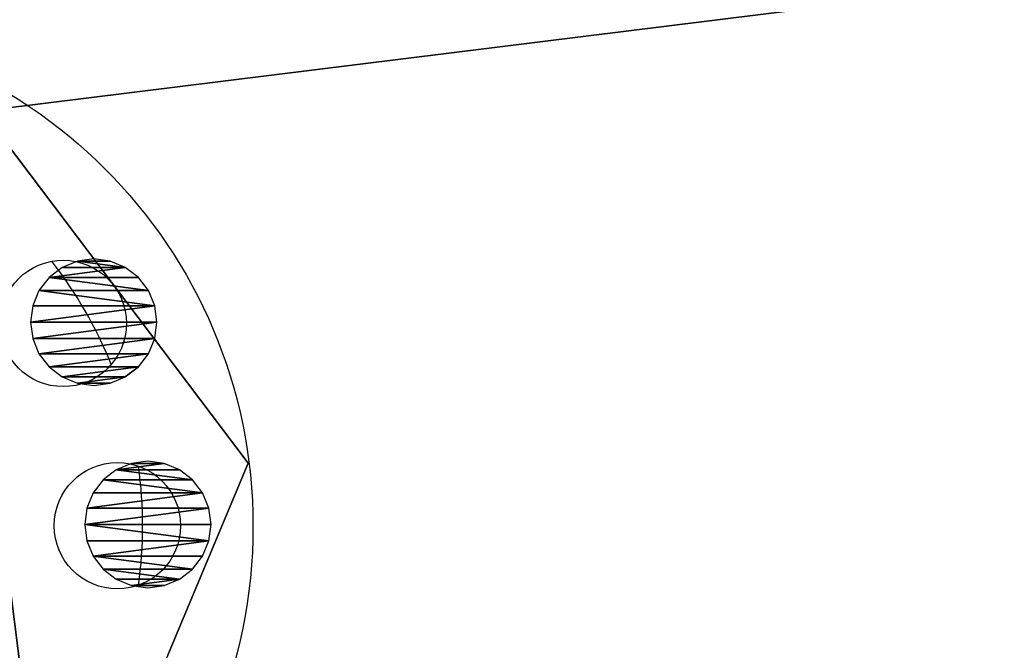
# Model space of a CAD drawing. Units: centimetres. Extents: x -271 to 271, y -182 to 166.
# Drawn here: x -38 to -35, y -9 to -6 of the extents above; entities that cross this region are included whole.
import ezdxf

# ---------------------------------------------------------------- set-up
doc = ezdxf.new("R2010")
doc.units = ezdxf.units.CM
doc.header["$LTSCALE"] = 2.54
doc.layers.get('0').update_dxf_attribs({"true_color": 0xff5454})
doc.layers.add('VP-EQ', color=7, linetype='Continuous', true_color=0x8a3492, plot=False)

# ---------------------------------------------------------------- blocks, each defined once
blk = doc.blocks.new('Grupuj_20')
at = {"color": 0}
blk.add_line((0, 2.0939, 42.1), (0, 2.0939), dxfattribs=at)
blk.add_line((0, 2.0939, 42.1), (0, 2.0939), dxfattribs=at)
at = {"color": 0, "extrusion": (1.13497e-17, 8.9842e-17, -1)}
for centre in [(-1.9803, 1.8437, -42.1), (-1.9803, 1.8437), (-1.9803, 1.8437, -42.1), (-1.9803, 1.8437), (-1.9803, 1.8437, -42.1), (-1.9803, 1.8437), (-1.9803, 1.8437, -42.1), (-1.9803, 1.8437), (-1.9803, 1.8437, -42.1), (-1.9803, 1.8437), (-1.9803, 1.8437, -42.1), (-1.9803, 1.8437), (-1.9803, 1.8437, -42.1), (-1.9803, 1.8437)]:
    blk.add_circle(centre, 2, dxfattribs=at)
at = {"color": 0}
mesh = blk.add_polyface(dxfattribs=at)
corners = [(0.7711, 0.2507, 42.1), (1.2053, 3.6875, 42.1), (0, 2.0939, 42.1), (2.7553, 0, 42.1), (3.1895, 3.4368, 42.1), (3.9645, 1.5931, 42.1)]
mesh.append_faces([[corners[k] for k in face] for face in [(0, 1, 2), (4, 3, 5)]], dxfattribs={"vtx0": -1, "color": 0})
mesh.append_faces([[corners[k] for k in face] for face in [(1, 3, 4)]], dxfattribs={"vtx0": -1, "vtx1": -1, "color": 0})
mesh.append_faces([[corners[k] for k in face] for face in [(1, 0, 3)]], dxfattribs={"vtx0": -1, "vtx2": -1, "color": 0})
mesh = blk.add_polyface(dxfattribs=at)
corners = [(1.2053, 3.6875), (0.7711, 0.2507), (0, 2.0939), (2.7553, 0), (3.1895, 3.4368), (3.9645, 1.5931)]
mesh.append_faces([[corners[k] for k in face] for face in [(0, 1, 2), (3, 4, 5)]], dxfattribs={"vtx0": -1, "color": 0})
mesh.append_faces([[corners[k] for k in face] for face in [(1, 0, 3)]], dxfattribs={"vtx0": -1, "vtx1": -1, "color": 0})
mesh.append_faces([[corners[k] for k in face] for face in [(3, 0, 4)]], dxfattribs={"vtx0": -1, "vtx2": -1, "color": 0})
mesh = blk.add_polyface(dxfattribs=at)
corners = [(1.2053, 3.6875, 42.1), (0, 2.0939), (0, 2.0939, 42.1), (1.2053, 3.6875)]
mesh.append_faces([[corners[k] for k in face] for face in [(0, 1, 2), (1, 0, 3)]], dxfattribs={"vtx0": -1, "color": 0})
mesh = blk.add_polyface(dxfattribs=at)
corners = [(0, 2.0939, 42.1), (0.7711, 0.2507), (0.7711, 0.2507, 42.1), (0, 2.0939)]
mesh.append_faces([[corners[k] for k in face] for face in [(0, 1, 2), (1, 0, 3)]], dxfattribs={"vtx0": -1, "color": 0})
blk = doc.blocks.new('Komponent_1')
at = {"color": 253, "true_color": 0xa8a8a8}
blk.add_blockref('Grupuj_20', (0, 0), dxfattribs=at)
blk = doc.blocks.new('Grupuj_28')
at = {"color": 0}
for p, q in [((2.5853, 20.7058), (2.525, 20.6809)), ((2.65, 20.7144), (2.5853, 20.7058)), ((2.7147, 20.7058), (2.65, 20.7144)), ((2.775, 20.6809), (2.7147, 20.7058)), ((2.525, 20.6809), (2.4732, 20.6411)), ((2.8268, 20.6411), (2.775, 20.6809)), ((2.4732, 20.6411), (2.4335, 20.5894)), ((2.8665, 20.5894), (2.8268, 20.6411)), ((2.4335, 20.5894), (2.4085, 20.5291)), ((2.8915, 20.5291), (2.8665, 20.5894)), ((2.4085, 20.5291), (2.4, 20.4644)), ((2.9, 20.4644), (2.8915, 20.5291)), ((1.7853, 20.4915), (1.725, 20.4665)), ((1.85, 20.5), (1.7853, 20.4915)), ((1.9147, 20.4915), (1.85, 20.5)), ((1.975, 20.4665), (1.9147, 20.4915)), ((1.725, 20.4665), (1.6732, 20.4268)), ((2.0268, 20.4268), (1.975, 20.4665)), ((2.4, 20.4644), (2.4085, 20.3997)), ((2.8915, 20.3997), (2.9, 20.4644)), ((1.6732, 20.4268), (1.6335, 20.375)), ((2.0665, 20.375), (2.0268, 20.4268)), ((1.6335, 20.375), (1.6085, 20.3147)), ((2.0915, 20.3147), (2.0665, 20.375)), ((2.4085, 20.3997), (2.4335, 20.3394)), ((2.8665, 20.3394), (2.8915, 20.3997)), ((2.4732, 20.2876), (2.4335, 20.3394)), ((2.8268, 20.2876), (2.8665, 20.3394)), ((1.6085, 20.3147), (1.6, 20.25)), ((2.1, 20.25), (2.0915, 20.3147)), ((2.4732, 20.2876), (2.525, 20.2479)), ((2.775, 20.2479), (2.8268, 20.2876)), ((1.6, 20.25), (1.6085, 20.1853)), ((2.0915, 20.1853), (2.1, 20.25)), ((2.525, 20.2479), (2.5853, 20.2229)), ((2.5853, 20.2229), (2.65, 20.2144)), ((2.65, 20.2144), (2.7147, 20.2229)), ((2.7147, 20.2229), (2.775, 20.2479)), ((1.6085, 20.1853), (1.6335, 20.125)), ((2.0665, 20.125), (2.0915, 20.1853)), ((1.6335, 20.125), (1.6732, 20.0732)), ((2.0268, 20.0732), (2.0665, 20.125)), ((1.6732, 20.0732), (1.725, 20.0335)), ((1.975, 20.0335), (2.0268, 20.0732)), ((1.725, 20.0335), (1.7853, 20.0085)), ((1.9147, 20.0085), (1.975, 20.0335)), ((1.7853, 20.0085), (1.85, 20)), ((1.85, 20), (1.9147, 20.0085))]:
    blk.add_line(p, q, dxfattribs=at)
mesh = blk.add_polyface(dxfattribs=at)
corners = [(2.4085, 20.3997), (2.4085, 20.5291), (2.4, 20.4644), (2.4335, 20.3394), (2.4335, 20.5894), (2.4732, 20.2876), (2.4732, 20.6411), (2.525, 20.2479), (2.525, 20.6809), (2.5853, 20.2229), (2.5853, 20.7058), (2.65, 20.2144), (2.65, 20.7144), (2.7147, 20.2229), (2.7147, 20.7058), (2.775, 20.6809), (2.775, 20.2479), (2.8268, 20.6411), (2.8268, 20.2876), (2.8665, 20.3394), (2.8665, 20.5894), (2.8915, 20.5291), (2.8915, 20.3997), (2.9, 20.4644)]
mesh.append_faces([[corners[k] for k in face] for face in [(0, 1, 2), (21, 22, 23)]], dxfattribs={"vtx0": -1, "color": 0})
mesh.append_faces([[corners[k] for k in face] for face in [(1, 3, 4), (4, 5, 6), (6, 7, 8), (8, 9, 10), (10, 11, 12), (12, 13, 14), (14, 13, 15), (15, 16, 17), (17, 19, 20), (20, 19, 21)]], dxfattribs={"vtx0": -1, "vtx1": -1, "color": 0})
mesh.append_faces([[corners[k] for k in face] for face in [(1, 0, 3), (4, 3, 5), (6, 5, 7), (8, 7, 9), (10, 9, 11), (12, 11, 13), (15, 13, 16), (17, 16, 18), (17, 18, 19), (21, 19, 22)]], dxfattribs={"vtx0": -1, "vtx2": -1, "color": 0})
mesh = blk.add_polyface(dxfattribs=at)
corners = [(1.6085, 20.1853), (1.6085, 20.3147), (1.6, 20.25), (1.6335, 20.125), (1.6335, 20.375), (1.6732, 20.4268), (1.6732, 20.0732), (1.725, 20.4665), (1.725, 20.0335), (1.7853, 20.0085), (1.7853, 20.4915), (1.85, 20.5), (1.85, 20), (1.9147, 20.0085), (1.9147, 20.4915), (1.975, 20.0335), (1.975, 20.4665), (2.0268, 20.4268), (2.0268, 20.0732), (2.0665, 20.375), (2.0665, 20.125), (2.0915, 20.1853), (2.0915, 20.3147), (2.1, 20.25)]
mesh.append_faces([[corners[k] for k in face] for face in [(0, 1, 2), (22, 21, 23)]], dxfattribs={"vtx0": -1, "color": 0})
mesh.append_faces([[corners[k] for k in face] for face in [(1, 3, 4), (4, 3, 5), (5, 6, 7), (7, 9, 10), (10, 9, 11), (11, 13, 14), (14, 15, 16), (16, 15, 17), (17, 18, 19), (19, 21, 22)]], dxfattribs={"vtx0": -1, "vtx1": -1, "color": 0})
mesh.append_faces([[corners[k] for k in face] for face in [(1, 0, 3), (5, 3, 6), (7, 6, 8), (7, 8, 9), (11, 9, 12), (11, 12, 13), (14, 13, 15), (17, 15, 18), (19, 18, 20), (19, 20, 21)]], dxfattribs={"vtx0": -1, "vtx2": -1, "color": 0})
blk = doc.blocks.new('Grupuj_29')
at = {"color": 18, "true_color": 0x010101, "extrusion": (2.22045e-16, 4.19352e-17, -1), "zscale": -1, "rotation": 89.99999999999997}
blk.add_blockref('Grupuj_28', (-3.75, 2.85, -1.95), dxfattribs=at)
at = {"color": 0}
mesh = blk.add_polyface(dxfattribs=at)
corners = [(75.6, 9.4), (0, 0), (0, 9.4), (75.6, 0)]
mesh.append_faces([[corners[k] for k in face] for face in [(0, 1, 2), (1, 0, 3)]], dxfattribs={"vtx0": -1, "color": 0})
mesh = blk.add_polyface(dxfattribs=at)
corners = [(75.6, 0, 1.9), (0, 9.4, 1.9), (0, 0, 1.9), (75.6, 9.4, 1.9)]
mesh.append_faces([[corners[k] for k in face] for face in [(0, 1, 2), (1, 0, 3)]], dxfattribs={"vtx0": -1, "color": 0})
blk = doc.blocks.new('Grupuj_27')
at = {"color": 8, "true_color": 0x6f7c7e, "extrusion": (0, 0, -1), "zscale": -1, "rotation": 8.542198434113771e-11}
blk.add_blockref('Grupuj_29', (-105.7495, 25.7768, -86.8626), dxfattribs=at)
at = {"color": 0, "extrusion": (0, 0, -1), "zscale": -1, "rotation": 8.542198434113771e-11}
blk.add_blockref('Komponent_1', (-82.1456, 28.6256, -45.8876), dxfattribs=at)
blk = doc.blocks.new('1720')
at = {"color": 7, "linetype": 'Continuous', "lineweight": 25}
for centre in [(5129.22, 8066.812), (5131.364, 8058.812)]:
    blk.add_circle(centre, 2.5, dxfattribs=at)
for start, end in [(22.0335, 37.9665), (352.0335, 7.9665)]:
    blk.add_arc((5115.364, 8058.812), 17, start, end, dxfattribs=at)
blk = doc.blocks.new('1720 2D')
at = {"xscale": 0.1, "yscale": 0.1, "zscale": 0.1}
blk.add_blockref('1720', (-320.9095, -679.663), dxfattribs=at)

msp = doc.modelspace()

# ---------------------------------------------------------------- block references
at = {"color": 0}
msp.add_blockref('Grupuj_27', (-119.6665, -38.6992), dxfattribs=at)
at = {"layer": 'VP-EQ', "color": 7}
msp.add_blockref('1720 2D', (-230.2647, -134.4455), dxfattribs=at)

doc.saveas('drawing.dxf')
